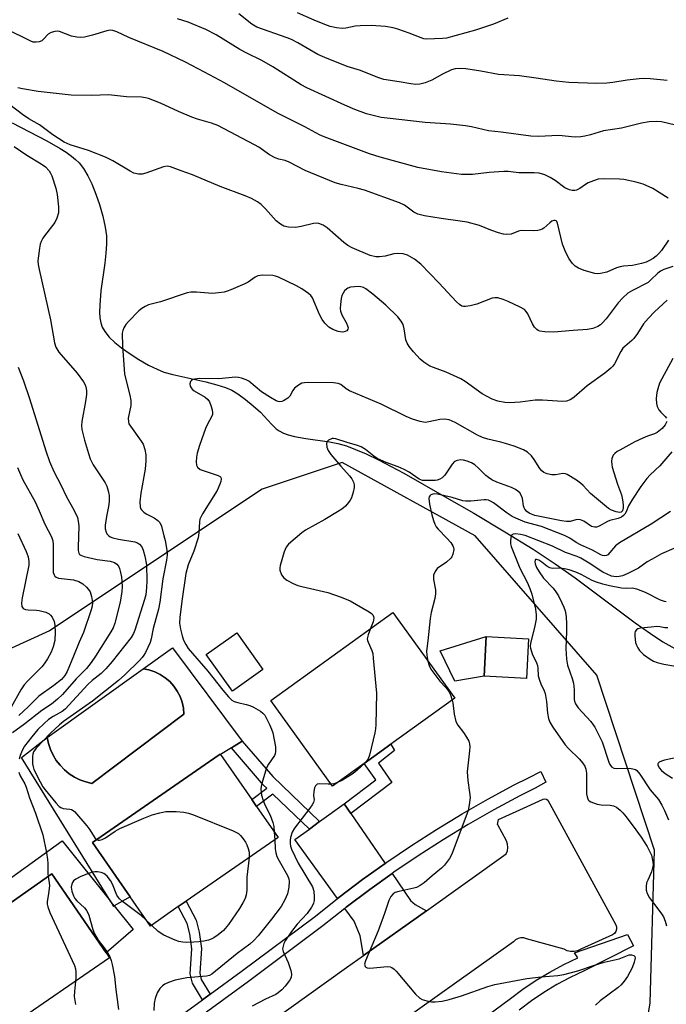
# Model space of a CAD drawing. Units: inches. Extents: x 1315759 to 1321759, y 489449 to 493449.
# Drawn here: x 1316382 to 1316572, y 492260 to 492550 of the extents above; entities that cross this region are included whole.
import ezdxf

# ---------------------------------------------------------------- set-up
doc = ezdxf.new("R2010")
doc.units = ezdxf.units.IN
doc.header["$MEASUREMENT"] = 0
for name, color, linetype in [('BLDG-Footprint', 5, 'Continuous'), ('CULTRL-Pad', 6, 'Continuous'), ('CULTRL-Swimming Pool in Ground', 4, 'Continuous'), ('HYDRO-Single Line Stream', 4, 'Continuous'), ('NTRL-Trees', 3, 'Continuous'), ('TRANS-Driveway', 251, 'Continuous'), ('TRANS-Non Street Sidewalk', 7, 'Continuous'), ('TRANS-Road', 130, 'Continuous'), ('TRANS-Street Sidewalk', 7, 'Continuous'), ('Undefined', 1, 'Continuous')]:
    doc.layers.add(name, color=color, linetype=linetype)

msp = doc.modelspace()

# ---------------------------------------------------------------- linework, layer by layer
at = {"layer": 'BLDG-Footprint'}
for points, elevation in [([(1316482.83, 492330.8), (1316473.52, 492324.1), (1316455.36, 492349.3), (1316491.27, 492375.19), (1316509.44, 492349.98), (1316490.67, 492336.46), (1316485.63, 492332.83)], 262.14), ([(1316531.13, 492367.42), (1316530.5, 492355.75), (1316518.09, 492356.43), (1316518.72, 492368.09)], 258.7), ([(1316428.22, 492288.69), (1316420.01, 492282.99), (1316414.04, 492291.6), (1316402.99, 492307.53), (1316437.35, 492331.37), (1316440.52, 492333.56), (1316440.63, 492333.4), (1316449.82, 492320.15), (1316451.24, 492318.1), (1316457.54, 492309.03), (1316430.51, 492290.28)], 266.13), ([(1316371.39, 492248.4), (1316370.72, 492247.94), (1316353.95, 492272.34), (1316371.37, 492284.54), (1316391.04, 492298.32), (1316407.03, 492275.08), (1316408.04, 492273.61), (1316384.12, 492257.16), (1316382.69, 492256.17), (1316380.54, 492254.7)], 268.78)]:
    msp.add_lwpolyline(points, close=True, dxfattribs=dict(at, elevation=elevation))
at = {"layer": 'CULTRL-Pad'}
for points in [[(1316453.08, 492358.41), (1316444.11, 492352.01), (1316436.39, 492362.83), (1316445.37, 492369.23)], [(1316518.09, 492356.43), (1316509.47, 492355.01), (1316505.19, 492363.93), (1316518.72, 492368.09)], [(1316389.68, 492338.41), (1316390.07, 492336.63), (1316390.65, 492334.9), (1316391.42, 492333.25), (1316392.37, 492331.69), (1316393.49, 492330.25), (1316394.76, 492328.95), (1316396.17, 492327.79), (1316397.7, 492326.8), (1316399.33, 492325.99), (1316401.05, 492325.37), (1316402.82, 492324.94), (1316429.87, 492345.31), (1316429.71, 492347.08), (1316429.33, 492348.82), (1316428.73, 492350.49), (1316427.91, 492352.07), (1316426.9, 492353.53), (1316425.71, 492354.85), (1316424.36, 492356.01), (1316422.88, 492356.99), (1316421.28, 492357.76), (1316419.59, 492358.32), (1316417.85, 492358.67), (1316426.47, 492364.84), (1316447, 492337.33), (1316446.98, 492337.33), (1316443.82, 492335.37), (1316440.63, 492333.4), (1316440.52, 492333.56), (1316437.35, 492331.37), (1316402.99, 492307.53), (1316414.04, 492291.6), (1316409.39, 492288.89), (1316408.26, 492290.31), (1316382.14, 492332.51)]]:
    msp.add_lwpolyline(points, close=True, dxfattribs=at)
at = {"layer": 'CULTRL-Swimming Pool in Ground'}
msp.add_lwpolyline([(1316389.68, 492338.41), (1316417.85, 492358.67), (1316419.59, 492358.32), (1316421.28, 492357.76), (1316422.88, 492356.99), (1316424.36, 492356.01), (1316425.71, 492354.85), (1316426.9, 492353.53), (1316427.91, 492352.07), (1316428.73, 492350.49), (1316429.33, 492348.82), (1316429.71, 492347.08), (1316429.87, 492345.31), (1316402.82, 492324.94), (1316401.05, 492325.37), (1316399.33, 492325.99), (1316397.7, 492326.8), (1316396.17, 492327.79), (1316394.76, 492328.95), (1316393.49, 492330.25), (1316392.37, 492331.69), (1316391.42, 492333.25), (1316390.65, 492334.9), (1316390.07, 492336.63)], close=True, dxfattribs=at)
at = {"layer": 'HYDRO-Single Line Stream'}
msp.add_lwpolyline([(1316379.4, 492519.22), (1316389.56, 492513.89), (1316393.48, 492511.67), (1316395.26, 492510.53), (1316396.86, 492509.38), (1316398.03, 492508.41), (1316399.04, 492507.43), (1316400.34, 492505.73), (1316401.6, 492503.63), (1316402.78, 492501.21), (1316403.99, 492498.25), (1316405.05, 492495.16), (1316406.01, 492491.73), (1316406.7, 492488.51), (1316407.07, 492485.94), (1316407.14, 492483.54), (1316406.97, 492480.84), (1316406.63, 492477.93), (1316405.49, 492469.77), (1316405.11, 492465.56), (1316405.08, 492463.48), (1316405.19, 492461.84), (1316405.45, 492460.37), (1316405.88, 492459.08), (1316406.62, 492457.79), (1316407.92, 492456.2), (1316409.6, 492454.58), (1316411.55, 492452.99), (1316414.04, 492451.21), (1316416.61, 492449.57), (1316419.46, 492447.95), (1316421.97, 492446.7), (1316424, 492445.91), (1316426.65, 492445.13), (1316436.31, 492442.98), (1316439.49, 492442.18), (1316442.04, 492441.37), (1316443.94, 492440.54), (1316445.68, 492439.48), (1316447.99, 492437.82), (1316450.26, 492435.99), (1316452.37, 492434.07), (1316455.57, 492430.57), (1316457.02, 492429.17), (1316457.87, 492428.58), (1316459.1, 492427.96), (1316460.49, 492427.45), (1316462.33, 492426.95), (1316465.66, 492426.34), (1316472.62, 492425.41), (1316475.1, 492424.93), (1316477.63, 492424.17), (1316480.32, 492423.17), (1316483.45, 492421.82), (1316487, 492420.13), (1316494.5, 492416.14), (1316507.14, 492408.9), (1316515.1, 492404.37), (1316524.21, 492398.94), (1316532.49, 492393.8), (1316538.98, 492389.53), (1316544.79, 492385.37), (1316562.45, 492372.17), (1316566.92, 492369.02), (1316570.62, 492366.61), (1316576.53, 492363.26)], dxfattribs=at)
at = {"layer": 'NTRL-Trees'}
msp.add_polyline3d([(1316555.98, 492193.49, 0), (1316566.84, 492260.37, 0), (1316568.15, 492305.3, 0), (1316551.21, 492356.75, 0), (1316515.4, 492397.78, 0), (1316476.32, 492419.27, 0), (1316452.88, 492411.46, 0), (1316390.36, 492369.78, 0), (1316360.25, 492356.1, 0), (1316252.54, 492431.22, 0), (1316189.39, 492504.24, 0)], dxfattribs=at)
at = {"layer": 'TRANS-Driveway'}
for points in [[(1316478.87, 492316.07), (1316488.98, 492301.38), (1316482.35, 492296.63), (1316475.35, 492291.34), (1316475.04, 492291.09), (1316462.5, 492308.39), (1316466.73, 492311.48), (1316469.75, 492313.69), (1316476.91, 492318.92)], [(1316501.1, 492287.5), (1316482.66, 492274.34), (1316481.69, 492280.15), (1316479.9, 492284.39), (1316477.15, 492288.19), (1316477.55, 492288.51), (1316484.48, 492293.74), (1316491.01, 492298.42), (1316496.47, 492290.49), (1316497.8, 492289.33)]]:
    msp.add_lwpolyline(points, close=True, dxfattribs=at)
at = {"layer": 'TRANS-Non Street Sidewalk'}
for points in [[(1316469.75, 492313.69), (1316466.73, 492311.48), (1316456.01, 492321.78), (1316451.24, 492318.1), (1316449.82, 492320.15), (1316454.2, 492323.53), (1316453.28, 492324.4), (1316443.82, 492335.37), (1316446.98, 492337.33), (1316455.96, 492326.93)], [(1316478.87, 492316.07), (1316476.91, 492318.92), (1316486.23, 492325.96), (1316482.83, 492330.8), (1316485.63, 492332.83), (1316490.67, 492336.46), (1316491.72, 492334.61), (1316487.02, 492330.86), (1316490.99, 492325.21)], [(1316394.08, 492308.05), (1316408.26, 492290.31), (1316409.2, 492288.77), (1316409.39, 492288.89), (1316414.92, 492281.97), (1316407.03, 492275.07), (1316391.04, 492298.32), (1316371.37, 492284.54), (1316367.55, 492290.09), (1316369.02, 492291.28), (1316366.37, 492295.52), (1316368.58, 492297.17), (1316372.15, 492292.29)], [(1316437.61, 492262.97), (1316435.37, 492261.33), (1316432.34, 492266.18), (1316431.74, 492268.92), (1316432.23, 492276.25), (1316431.64, 492280.66), (1316430.83, 492283.71), (1316428.22, 492288.69), (1316430.51, 492290.28), (1316433.43, 492284.72), (1316434.37, 492281.2), (1316435.01, 492276.34), (1316434.53, 492269.13), (1316434.95, 492267.25)]]:
    msp.add_lwpolyline(points, close=True, dxfattribs=at)
at = {"layer": 'TRANS-Road'}
msp.add_lwpolyline([(1316415.09, 492225.88), (1316477.68, 492270.79), (1316482.66, 492274.34), (1316501.1, 492287.5), (1316524.52, 492304.21), (1316524.9, 492305.12), (1316525.06, 492306.09), (1316524.99, 492307.08), (1316524.7, 492308.02), (1316522.1, 492312.71), (1316522, 492312.84), (1316522.33, 492314.35), (1316530.7, 492318.11), (1316535.45, 492320.25), (1316535.93, 492320.43), (1316536.43, 492320.32), (1316536.79, 492319.97), (1316556.75, 492283.36), (1316556.96, 492282.71), (1316556.96, 492282.02), (1316556.75, 492281.37), (1316556.35, 492280.82), (1316555.79, 492280.42), (1316546.49, 492276.2), (1316545.56, 492275.7), (1316544.54, 492275.45), (1316543.49, 492275.46), (1316542.47, 492275.72), (1316541.55, 492276.23), (1316530.57, 492279.27), (1316529.74, 492279.51), (1316528.89, 492279.54), (1316528.05, 492279.35), (1316527.3, 492278.95), (1316526.66, 492278.37), (1316487.66, 492250.53)], dxfattribs=at)
at = {"layer": 'TRANS-Street Sidewalk'}
for points in [[(1316389.03, 492227.44), (1316435.37, 492261.33), (1316437.61, 492262.97), (1316446.68, 492269.6), (1316468.49, 492285.88), (1316475.04, 492291.09), (1316475.35, 492291.34), (1316482.35, 492296.63), (1316488.98, 492301.38), (1316489.48, 492301.73), (1316496.73, 492306.66), (1316504.1, 492311.4), (1316511.6, 492315.95), (1316519.2, 492320.31), (1316526.91, 492324.49), (1316531.09, 492326.61), (1316534.73, 492328.46), (1316536.17, 492325.31), (1316533.03, 492323.57), (1316528.58, 492321.31), (1316520.94, 492317.18), (1316513.42, 492312.86), (1316506, 492308.36), (1316498.71, 492303.67), (1316491.53, 492298.79), (1316491.01, 492298.42), (1316484.48, 492293.74), (1316477.55, 492288.51), (1316477.15, 492288.19), (1316470.68, 492283.04), (1316448.81, 492266.72), (1316391.21, 492224.59)], [(1316484.98, 492231.48), (1316525.86, 492261.69), (1316529.5, 492264.42), (1316533.37, 492267.04), (1316537.37, 492269.46), (1316541.49, 492271.68), (1316545.57, 492273.62), (1316544.61, 492275.07), (1316560.16, 492280.49), (1316561.99, 492277.15), (1316547.44, 492269.8), (1316543.4, 492267.89), (1316539.48, 492265.78), (1316535.66, 492263.47), (1316531.97, 492260.97), (1316528.4, 492258.28)]]:
    msp.add_lwpolyline(points, dxfattribs=at)
at = {"layer": 'Undefined'}
for p, q in [((1316456.42, 492310.63, 264), (1316456.57, 492308.36, 264)), ((1316420.31, 492283.2, 266), (1316418.82, 492284.7, 266))]:
    msp.add_line(p, q, dxfattribs=at)
for points, elevation in [([(1316576.41, 492518.06), (1316570.21, 492519.51), (1316568.65, 492519.62), (1316566.61, 492519.48), (1316564.31, 492519.1), (1316558.45, 492517.61), (1316553.12, 492516.84), (1316549.29, 492515.65), (1316547.64, 492515.22), (1316546.53, 492515.06), (1316544.87, 492514.99), (1316543.74, 492515.03), (1316540.97, 492515.4), (1316539.86, 492515.47), (1316534.15, 492515.2), (1316531.84, 492515.31), (1316523.07, 492516.49), (1316519.4, 492516.79), (1316514.35, 492518.03), (1316512.6, 492518.33), (1316508.15, 492518.8), (1316500.77, 492519.25), (1316489.6, 492520.53), (1316487.85, 492520.79), (1316483.56, 492521.83), (1316480.05, 492523.13), (1316477.17, 492524.36), (1316466, 492529.46), (1316464.29, 492530.41), (1316456.02, 492535.66), (1316452.74, 492537.48), (1316448.38, 492539.64), (1316446.33, 492540.76), (1316439.37, 492545.1), (1316436.31, 492546.65), (1316431.16, 492548.75), (1316427.99, 492549.79)], 274), ([(1316572.15, 492497.06), (1316567.63, 492499.83), (1316564.83, 492501.11), (1316562.78, 492501.75), (1316559.1, 492502.53), (1316557.81, 492502.63), (1316553.2, 492502.73), (1316551.55, 492502.6), (1316550.19, 492502.17), (1316548.61, 492501.5), (1316547.86, 492501.07), (1316546.22, 492499.92), (1316545.25, 492499.41), (1316544.74, 492499.26), (1316543.95, 492499.25), (1316543.14, 492499.45), (1316541.84, 492500.11), (1316539, 492502.23), (1316537.52, 492503.16), (1316535.89, 492503.9), (1316534.24, 492504.34), (1316532.79, 492504.48), (1316528.3, 492504.53), (1316525.14, 492504.85), (1316523.85, 492504.9), (1316519.6, 492504.59), (1316514.67, 492504), (1316512.93, 492503.95), (1316511.47, 492504.01), (1316505.54, 492504.77), (1316498.57, 492506.03), (1316487.49, 492509.05), (1316484.38, 492510.11), (1316471.07, 492515.09), (1316469.74, 492515.65), (1316465.38, 492517.97), (1316457.37, 492522.01), (1316441.75, 492530.95), (1316435.89, 492534.12), (1316430.32, 492537.01), (1316423.81, 492540.13), (1316413.71, 492544.27), (1316410.17, 492545.99), (1316409.01, 492546.39), (1316408.24, 492546.42), (1316407.17, 492546.26), (1316402.99, 492544.96), (1316400.69, 492544.42), (1316399.53, 492544.27), (1316398.43, 492544.35), (1316396.79, 492544.69), (1316393.26, 492546.03), (1316392.72, 492546.13), (1316391.93, 492546.07), (1316390.89, 492545.79), (1316389.96, 492545.3), (1316388.63, 492543.75), (1316388.07, 492543.27), (1316387.3, 492542.99), (1316386.45, 492542.89), (1316385.6, 492542.94), (1316384.86, 492543.16), (1316382.36, 492544.45), (1316377.61, 492546.73)], 272), ([(1316572.3, 492484.71), (1316570.2, 492481.69), (1316569.45, 492480.77), (1316568.64, 492479.97), (1316567.74, 492479.3), (1316566.5, 492478.57), (1316565.7, 492478.24), (1316564.28, 492477.81), (1316561.7, 492477.2), (1316559.07, 492477.03), (1316558.04, 492476.85), (1316557.02, 492476.54), (1316554.13, 492475.25), (1316552.24, 492474.88), (1316551.43, 492474.83), (1316550.59, 492474.92), (1316547.49, 492475.8), (1316545.85, 492476.42), (1316544.86, 492477.06), (1316544.01, 492477.85), (1316543.03, 492479.23), (1316542.13, 492481.07), (1316541.13, 492483.53), (1316539.66, 492489.71), (1316539.44, 492490.16), (1316539.28, 492490.33), (1316538.97, 492490.49), (1316538.6, 492490.51), (1316537.97, 492490.26), (1316537.35, 492489.81), (1316535.62, 492488.26), (1316535.16, 492487.94), (1316534.67, 492487.71), (1316533.86, 492487.54), (1316532.44, 492487.43), (1316528.99, 492487.48), (1316528.2, 492487.3), (1316526.01, 492486.48), (1316524.72, 492486.34), (1316523.77, 492486.45), (1316522.34, 492486.85), (1316520.08, 492487.61), (1316516.68, 492489.02), (1316513.11, 492489.94), (1316511.69, 492490.22), (1316505.48, 492491.06), (1316500.56, 492491.88), (1316498.62, 492492.33), (1316497.38, 492492.87), (1316494.65, 492494.98), (1316493.23, 492495.71), (1316482.97, 492499.34), (1316481.1, 492499.86), (1316476.11, 492501.02), (1316474.32, 492501.58), (1316465.51, 492505.2), (1316460.83, 492507.63), (1316459.59, 492508.08), (1316457.71, 492508.53), (1316456.69, 492508.88), (1316455.01, 492509.75), (1316451.85, 492511.99), (1316450.62, 492512.76), (1316439.81, 492518.42), (1316438, 492519.12), (1316433.87, 492520.27), (1316432.24, 492520.83), (1316428.23, 492522.48), (1316422.95, 492524.93), (1316419.41, 492526.36), (1316418.55, 492526.56), (1316417.37, 492526.71), (1316413.04, 492526.79), (1316409.46, 492527.25), (1316407.74, 492527.38), (1316402.83, 492527.24), (1316396.72, 492527.31), (1316387.04, 492528.44), (1316382.48, 492529.16), (1316381.11, 492529.53)], 270), ([(1316573.52, 492476.95), (1316570.89, 492476.02), (1316569.89, 492475.55), (1316569.09, 492474.96), (1316567.1, 492472.98), (1316566.23, 492472.28), (1316561.7, 492469.93), (1316560.31, 492469.05), (1316558.84, 492467.72), (1316557.49, 492466.29), (1316553.93, 492461.56), (1316552.81, 492460.24), (1316552.28, 492459.8), (1316551.53, 492459.34), (1316550, 492458.7), (1316548.41, 492458.4), (1316544.26, 492458.14), (1316538.55, 492457.62), (1316535.87, 492457.68), (1316534.43, 492457.9), (1316533.95, 492458.11), (1316533.55, 492458.39), (1316532.87, 492459.11), (1316532.3, 492460.11), (1316530.95, 492463.04), (1316530.47, 492463.72), (1316529.91, 492464.25), (1316528.67, 492465), (1316525.15, 492466.68), (1316523.64, 492467.28), (1316522.13, 492467.69), (1316521.18, 492467.76), (1316520.41, 492467.62), (1316515.98, 492465.88), (1316514.02, 492465.34), (1316512.61, 492465.13), (1316512.06, 492465.17), (1316511.54, 492465.32), (1316510.8, 492465.73), (1316509.93, 492466.5), (1316504.76, 492472.14), (1316499.45, 492477.59), (1316497.59, 492479.05), (1316495.59, 492480.29), (1316494.27, 492480.66), (1316492.63, 492480.78), (1316491.52, 492480.64), (1316489.01, 492479.97), (1316487.35, 492479.75), (1316486.25, 492479.77), (1316484.61, 492480.21), (1316479.28, 492482.43), (1316478.01, 492483.11), (1316476.84, 492483.99), (1316471.97, 492488.28), (1316470.79, 492489.06), (1316469.51, 492489.57), (1316468.77, 492489.68), (1316467.95, 492489.61), (1316464.3, 492488.69), (1316462.67, 492488.42), (1316460.64, 492488.53), (1316459.24, 492488.83), (1316458.29, 492489.34), (1316456.98, 492490.34), (1316453.81, 492493.93), (1316452.6, 492495.14), (1316451.44, 492495.95), (1316449.71, 492496.95), (1316447.91, 492497.74), (1316440.5, 492500.49), (1316432.38, 492503.93), (1316429.01, 492505.06), (1316425.95, 492506.22), (1316424.92, 492506.43), (1316423.9, 492506.29), (1316418.67, 492504.41), (1316417.58, 492504.14), (1316416.48, 492504.14), (1316415.12, 492504.42), (1316414.1, 492504.94), (1316408.95, 492508.06), (1316406.84, 492509.12), (1316401.85, 492511.03), (1316396.42, 492512.7), (1316394.66, 492513.51), (1316391.36, 492515.69), (1316387.4, 492518.63), (1316384.26, 492520.36), (1316382.39, 492521.6), (1316378.76, 492524.53)], 268), ([(1316380.02, 492512.2), (1316383.71, 492509.7), (1316387.9, 492507.18), (1316389.19, 492506.25), (1316390.25, 492505.04), (1316390.69, 492504.35), (1316391.05, 492503.58), (1316392.22, 492499.94), (1316392.67, 492498.13), (1316393.03, 492494.45), (1316392.97, 492492.75), (1316392.5, 492491.13), (1316391.9, 492489.86), (1316388.86, 492485.96), (1316388.4, 492485.25), (1316387.93, 492484.3), (1316387.66, 492483.52), (1316387.43, 492482.37), (1316387.09, 492480.04), (1316386.98, 492478.61), (1316387.07, 492477.53), (1316387.34, 492476.07), (1316390.66, 492461.27), (1316391.81, 492454.5), (1316392.27, 492453.18), (1316393.09, 492451.76), (1316398.54, 492445.58), (1316400.35, 492443.03), (1316400.78, 492442.3), (1316401.08, 492441.53), (1316401.28, 492440.45), (1316401.24, 492439.29), (1316400.94, 492437.25), (1316399.87, 492431.35), (1316399.78, 492430.18), (1316399.85, 492429.04), (1316400.62, 492425.9), (1316401.78, 492421.91), (1316402.34, 492420.34), (1316403.24, 492418.65), (1316406.75, 492413.33), (1316407.21, 492412.3), (1316407.6, 492410.95), (1316407.86, 492409.57), (1316407.87, 492407.79), (1316407.72, 492406.32), (1316407.12, 492403.45), (1316406.76, 492400.91), (1316406.75, 492399.8), (1316407.01, 492398.78), (1316407.26, 492398.32), (1316407.79, 492397.74), (1316408.22, 492397.44), (1316408.96, 492397.12), (1316410.61, 492396.71), (1316415.41, 492395.95), (1316416.18, 492395.7), (1316416.85, 492395.29), (1316417.49, 492394.51), (1316417.93, 492393.52), (1316418.39, 492391.78), (1316418.83, 492389.22), (1316419.01, 492384.54), (1316418.91, 492382.55), (1316418.63, 492380.37), (1316418.28, 492379.02), (1316415.44, 492370.01), (1316415.01, 492368.98), (1316414.38, 492367.84), (1316408.78, 492360.77), (1316406.92, 492358.65), (1316405.54, 492357.28), (1316402.92, 492355.2), (1316401.62, 492354.05), (1316394.93, 492346.74), (1316394.05, 492346.03), (1316391.49, 492344.64), (1316390.08, 492343.68), (1316388.77, 492342.58), (1316386.93, 492340.79), (1316385.17, 492338.67), (1316383.03, 492335.88), (1316382.32, 492334.64), (1316381.73, 492333.12), (1316381.45, 492332.03)], 268), ([(1316571.83, 492467.07), (1316568.18, 492463.6), (1316566.39, 492461.76), (1316564.93, 492460.05), (1316563.11, 492457.19), (1316562.08, 492455.8), (1316561.46, 492455.17), (1316559.42, 492453.46), (1316558.87, 492452.88), (1316558.27, 492451.92), (1316556.38, 492448.36), (1316555.88, 492447.67), (1316555.29, 492447.05), (1316553.56, 492445.55), (1316548.32, 492441.81), (1316544.56, 492438.49), (1316543.85, 492437.99), (1316543.36, 492437.73), (1316542.3, 492437.38), (1316541.15, 492437.28), (1316535.2, 492437.63), (1316533.12, 492437.64), (1316528.67, 492437.06), (1316525.55, 492436.88), (1316524.12, 492436.95), (1316522.09, 492437.34), (1316520.47, 492437.91), (1316517.48, 492439.52), (1316512.47, 492443.13), (1316511.21, 492443.89), (1316506.89, 492445.84), (1316503.16, 492447.2), (1316502.13, 492447.67), (1316500.39, 492448.78), (1316499.24, 492449.7), (1316497.29, 492451.83), (1316496.02, 492453.4), (1316495.47, 492454.41), (1316495.09, 492455.42), (1316494.59, 492458.57), (1316494.24, 492459.9), (1316493.73, 492460.86), (1316492.72, 492462.17), (1316489.22, 492465.6), (1316485.39, 492468.79), (1316483.32, 492470.33), (1316482.6, 492470.72), (1316481.85, 492470.96), (1316481.05, 492471.05), (1316479.94, 492471), (1316478.83, 492470.82), (1316478.02, 492470.55), (1316477.62, 492470.31), (1316477.07, 492469.76), (1316476.62, 492469.11), (1316476.27, 492468.39), (1316476.06, 492467.54), (1316475.85, 492465.78), (1316475.79, 492464.61), (1316475.87, 492463.76), (1316476.28, 492462.74), (1316477.67, 492460.24), (1316477.98, 492459.45), (1316478.08, 492458.94), (1316478.03, 492458.5), (1316477.7, 492458.02), (1316477.29, 492457.81), (1316476.55, 492457.67), (1316475.74, 492457.68), (1316475.21, 492457.8), (1316473.65, 492458.41), (1316472.48, 492459.13), (1316471.29, 492460.23), (1316470.48, 492461.34), (1316469.67, 492462.79), (1316467.64, 492467.76), (1316467.14, 492468.45), (1316466.5, 492469.03), (1316464.56, 492470.36), (1316462.99, 492471.21), (1316457.63, 492473.78), (1316456.82, 492474.09), (1316455.96, 492474.26), (1316453, 492474.35), (1316451.57, 492474.16), (1316450.82, 492473.81), (1316448.72, 492472.37), (1316447.72, 492471.82), (1316443.68, 492470.07), (1316442.59, 492469.66), (1316441.74, 492469.44), (1316440.01, 492469.17), (1316438.27, 492469.02), (1316433.6, 492469.42), (1316431.94, 492469.4), (1316430.85, 492469.24), (1316423, 492466.59), (1316419.47, 492465.66), (1316418.44, 492465.21), (1316417.49, 492464.63), (1316416.62, 492463.87), (1316413.55, 492460.72), (1316412.79, 492459.85), (1316412.2, 492458.89), (1316411.9, 492458.12), (1316411.75, 492457.29), (1316411.82, 492453.5), (1316412.44, 492445.4), (1316412.8, 492443.72), (1316414, 492439.08), (1316414.27, 492437.51), (1316414.22, 492436.07), (1316413.53, 492432.33), (1316413.55, 492431.22), (1316413.72, 492430.72), (1316414.13, 492429.99), (1316417.27, 492425.59), (1316417.85, 492424.67), (1316418.37, 492423.14), (1316418.68, 492421.52), (1316418.67, 492419.75), (1316418.43, 492417.37), (1316417.16, 492410.24), (1316416.96, 492407.69), (1316417.01, 492406.31), (1316417.15, 492405.82), (1316417.38, 492405.39), (1316418.06, 492404.65), (1316418.77, 492404.21), (1316421.09, 492403.06), (1316422.21, 492402.23), (1316422.75, 492401.64), (1316423.23, 492400.62), (1316424.01, 492397.78), (1316424.34, 492396.35), (1316424.81, 492393.55), (1316424.91, 492392.11), (1316424.79, 492390.61), (1316423.67, 492385.04), (1316422.78, 492378.18), (1316422.41, 492376.14), (1316420.86, 492370.48), (1316420.22, 492367.48), (1316419.91, 492366.4), (1316418.57, 492363.43), (1316418.13, 492362.67), (1316417.59, 492361.97), (1316416.8, 492361.09), (1316412.5, 492356.81), (1316410.67, 492355.21), (1316402.96, 492349.13), (1316394.53, 492343.15), (1316393.34, 492342.2), (1316390.68, 492339.67), (1316386.41, 492335.26), (1316385.67, 492334.21), (1316385.44, 492333.52), (1316385.36, 492332.96), (1316385.41, 492330.66), (1316385.56, 492329.79), (1316385.81, 492328.98), (1316387.58, 492325.44), (1316388.43, 492323.95), (1316389.09, 492323), (1316392.19, 492319.17), (1316393.2, 492318.18), (1316393.68, 492317.86), (1316394.37, 492317.56), (1316396.37, 492317.38), (1316396.84, 492317.26), (1316397.3, 492317), (1316397.71, 492316.64), (1316401.3, 492312.43), (1316402.18, 492311.26), (1316403.45, 492309.17), (1316403.79, 492308.76), (1316404.26, 492308.4)], 266), ([(1316573.54, 492449.85), (1316570.29, 492443.94), (1316569.65, 492442.61), (1316569.1, 492440.97), (1316568.84, 492439.84), (1316568.67, 492438.08), (1316568.72, 492436.64), (1316568.95, 492435.81), (1316569.46, 492434.77), (1316570.01, 492434.09), (1316571.26, 492432.87), (1316571.65, 492432.3)], 264), ([(1316381.12, 492447.3), (1316382.69, 492443.32), (1316384.47, 492438.14), (1316389.29, 492422.74), (1316390.39, 492419.59), (1316391.67, 492416.67), (1316393.77, 492412.57), (1316395.26, 492409.4), (1316397.61, 492405.16), (1316398.58, 492403.08), (1316398.83, 492402.02), (1316398.94, 492400.68), (1316398.75, 492394.28), (1316398.79, 492393.42), (1316398.98, 492392.64), (1316399.21, 492392.29), (1316399.57, 492392), (1316400.6, 492391.62), (1316404.35, 492390.82), (1316408.2, 492390.29), (1316409.45, 492389.89), (1316410.12, 492389.44), (1316410.61, 492388.84), (1316410.96, 492388.1), (1316411.27, 492387), (1316411.54, 492385.58), (1316411.64, 492384.44), (1316411.68, 492382.73), (1316411.6, 492381.35), (1316411.09, 492378.24), (1316409.58, 492372.02), (1316409.07, 492370.72), (1316408.41, 492369.52), (1316403.92, 492362.37), (1316402.63, 492360.48), (1316401.25, 492358.74), (1316398.21, 492355.64), (1316394.21, 492351.12), (1316392.72, 492349.73), (1316390.93, 492348.22), (1316388.11, 492346.41), (1316383.15, 492342.46), (1316379.46, 492339.77)], 270), ([(1316571.75, 492431.31), (1316571.3, 492430.35), (1316570.41, 492429.29), (1316568.9, 492428.13), (1316568.17, 492427.76), (1316566.06, 492427.06), (1316564.72, 492426.49), (1316562.37, 492425.33), (1316557.91, 492422.96), (1316557.14, 492422.51), (1316556.47, 492421.99), (1316555.98, 492421.41), (1316555.75, 492420.97), (1316555.61, 492420.45), (1316555.54, 492419.61), (1316555.59, 492418.76), (1316555.74, 492417.94), (1316557.26, 492412.88), (1316558.45, 492409.8), (1316558.76, 492408.33), (1316558.95, 492406.83), (1316558.97, 492405.95), (1316558.76, 492405.09), (1316558.39, 492404.72), (1316557.84, 492404.63), (1316556.85, 492404.81), (1316555.54, 492405.27), (1316554.67, 492405.78), (1316549.36, 492410.14), (1316547.2, 492412.5), (1316546.38, 492413.25), (1316545.24, 492414.07), (1316542.5, 492415.76), (1316541.98, 492415.97), (1316541.25, 492416.08), (1316539.08, 492415.69), (1316537.98, 492415.69), (1316536.62, 492415.94), (1316535.63, 492416.34), (1316535.01, 492416.89), (1316534.47, 492417.56), (1316532.8, 492420.22), (1316531.96, 492421.29), (1316530.83, 492422.36), (1316529.65, 492423.01), (1316526.88, 492424.11), (1316524.4, 492424.92), (1316522.98, 492425.3), (1316519.16, 492426.12), (1316517.6, 492426.61), (1316516.13, 492427.36), (1316509.6, 492431.08), (1316507.84, 492431.82), (1316506.47, 492432.02), (1316505.07, 492431.98), (1316501.86, 492431.25), (1316500.71, 492431.1), (1316499.29, 492431.35), (1316497.03, 492432.05), (1316495.15, 492432.85), (1316487.82, 492436.45), (1316478.51, 492440.38), (1316477.52, 492440.93), (1316475.95, 492442.19), (1316475.19, 492442.55), (1316473.82, 492442.71), (1316466.49, 492442.78), (1316465.34, 492442.75), (1316464.52, 492442.61), (1316463.49, 492442.09), (1316462.37, 492441.16), (1316461.91, 492440.52), (1316460.95, 492438.78), (1316460.36, 492438.17), (1316459.14, 492437.4), (1316458.61, 492437.21), (1316458.07, 492437.14), (1316457.53, 492437.21), (1316457.01, 492437.4), (1316455.27, 492438.38), (1316452.64, 492440.11), (1316448.9, 492443.23), (1316448.15, 492443.65), (1316446.75, 492444.1), (1316445.87, 492444.29), (1316445, 492444.37), (1316440.12, 492443.94), (1316434.56, 492444), (1316432.95, 492443.81), (1316432.47, 492443.66), (1316432.08, 492443.43), (1316431.83, 492443.08), (1316431.65, 492442.44), (1316431.72, 492441.73), (1316431.96, 492441.25), (1316432.3, 492440.84), (1316432.89, 492440.36), (1316436.1, 492438.49), (1316436.93, 492437.8), (1316437.35, 492437.12), (1316437.76, 492436.08), (1316438.16, 492434.74), (1316438.27, 492433.95), (1316438.22, 492433.43), (1316438.05, 492432.92), (1316436.71, 492430.41), (1316436.23, 492429.34), (1316434.42, 492424.33), (1316433.78, 492422.04), (1316433.55, 492420.9), (1316433.44, 492419.51), (1316433.54, 492418.48), (1316433.9, 492417.88), (1316434.67, 492417.28), (1316435.52, 492416.9), (1316439.96, 492415.45), (1316440.58, 492415.05), (1316440.71, 492414.88), (1316440.79, 492414.46), (1316440.67, 492413.7), (1316440.42, 492412.89), (1316439.66, 492411.03), (1316435.33, 492404.2), (1316434.89, 492403.43), (1316434.55, 492402.63), (1316434.41, 492401.81), (1316434.26, 492398.6), (1316434.01, 492397.17), (1316432.78, 492393.2), (1316431.09, 492389.18), (1316430.47, 492386.62), (1316429.29, 492378.57), (1316428.68, 492373.72), (1316428.61, 492372.09), (1316428.84, 492370.27), (1316429.31, 492368.35), (1316429.75, 492367.01), (1316430.4, 492365.75), (1316431.16, 492364.56), (1316436.9, 492357.94), (1316441.26, 492352.35), (1316442.93, 492350.41), (1316443.93, 492349.44), (1316444.6, 492349.03), (1316445.66, 492348.68), (1316448.17, 492348.14), (1316449.26, 492347.83), (1316450.33, 492347.34), (1316452.39, 492346.14), (1316453.08, 492345.62), (1316453.63, 492344.99), (1316455.06, 492342.23), (1316455.62, 492340.92), (1316455.95, 492339.8), (1316456.76, 492335.69), (1316456.81, 492334.29), (1316456.65, 492333.61), (1316456.45, 492333.14), (1316454.7, 492330.55), (1316454.18, 492329.52), (1316452.75, 492324.94), (1316452.55, 492324.07), (1316452.47, 492323.21), (1316452.71, 492321.51), (1316453.17, 492319.91), (1316453.78, 492318.42), (1316455.16, 492315.63), (1316455.97, 492313.41), (1316456.25, 492312.28), (1316456.42, 492310.63)], 264), ([(1316573.2, 492422.46), (1316569.69, 492418.28), (1316566.87, 492415.68), (1316565.9, 492414.58), (1316564.16, 492412.27), (1316561.69, 492408.51), (1316560.54, 492406.56), (1316559.77, 492404.83), (1316559.38, 492404.13), (1316559.02, 492403.7), (1316558.4, 492403.23), (1316557.45, 492402.83), (1316555.04, 492402.25), (1316554.32, 492401.93), (1316551.91, 492400.59), (1316551.12, 492400.33), (1316550.63, 492400.29), (1316550.14, 492400.34), (1316549.65, 492400.51), (1316547.33, 492402.04), (1316546.35, 492402.45), (1316545.84, 492402.52), (1316545.07, 492402.48), (1316543.32, 492401.97), (1316542.27, 492401.93), (1316540.83, 492402.16), (1316532.99, 492403.75), (1316531.99, 492404.09), (1316531.29, 492404.43), (1316530.64, 492404.92), (1316530.08, 492405.54), (1316529.81, 492406.01), (1316529.64, 492406.53), (1316529.32, 492408.73), (1316529.1, 492409.49), (1316528.57, 492410.37), (1316528.02, 492410.91), (1316527.34, 492411.34), (1316526.1, 492411.94), (1316521.82, 492413.52), (1316520.3, 492414.24), (1316519.39, 492414.84), (1316518.59, 492415.49), (1316516.39, 492417.68), (1316515.33, 492418.59), (1316514.39, 492419.18), (1316513.1, 492419.74), (1316512.02, 492420.03), (1316511.2, 492420.06), (1316510.13, 492419.9), (1316509.41, 492419.6), (1316508.68, 492418.84), (1316506.55, 492415.56), (1316505.74, 492414.78), (1316505.04, 492414.36), (1316504.28, 492414.1), (1316503.69, 492414.02), (1316500.67, 492413.96), (1316499.93, 492414.02), (1316498.96, 492414.41), (1316496.04, 492416.45), (1316494.59, 492417.26), (1316492.83, 492418), (1316489.28, 492419.26), (1316486.66, 492420.49), (1316485.68, 492421.12), (1316483.19, 492423.15), (1316481.97, 492423.89), (1316480.86, 492424.31), (1316477.82, 492425.19), (1316474.49, 492426.3), (1316473.83, 492426.37), (1316473.39, 492426.32), (1316472.38, 492425.87), (1316471.85, 492425.33), (1316471.72, 492424.87), (1316471.82, 492423.8), (1316472.24, 492422.81), (1316473.08, 492421.68), (1316475.97, 492418.25), (1316478.56, 492415.39), (1316479.19, 492414.47), (1316479.68, 492413.5), (1316479.88, 492412.75), (1316479.86, 492411.95), (1316479.56, 492410.58), (1316479.08, 492408.95), (1316478.74, 492408.19), (1316478.26, 492407.52), (1316477.3, 492406.5), (1316476.25, 492405.57), (1316475.03, 492404.77), (1316471.24, 492402.56), (1316465.59, 492399.4), (1316464.48, 492398.57), (1316460.55, 492395.28), (1316459.88, 492394.43), (1316459.34, 492393.06), (1316458.14, 492389.03), (1316458, 492388.18), (1316458.04, 492387.62), (1316458.54, 492386.27), (1316459.19, 492385.34), (1316460.13, 492384.67), (1316462.01, 492383.74), (1316463.38, 492383.15), (1316464.49, 492382.81), (1316472.18, 492381.11), (1316476.1, 492379.7), (1316478.72, 492378.59), (1316484.32, 492375.4), (1316484.99, 492374.91), (1316485.34, 492374.52), (1316485.56, 492374.04), (1316485.65, 492373.51), (1316485.61, 492372.96), (1316485.48, 492372.41), (1316484.71, 492370.46)], 262), ([(1316380.93, 492417.84), (1316381.81, 492415.75), (1316382.58, 492414.19), (1316386.12, 492407.75), (1316387.35, 492405.11), (1316389.02, 492401.2), (1316390.93, 492397.45), (1316391.32, 492396.22), (1316391.47, 492395.14), (1316391.4, 492388.04), (1316391.49, 492387), (1316391.7, 492386.28), (1316391.95, 492385.89), (1316392.3, 492385.58), (1316392.97, 492385.28), (1316397.43, 492384.76), (1316399, 492384.27), (1316400.2, 492383.66), (1316401.25, 492382.66), (1316401.81, 492381.98), (1316402.27, 492381.24), (1316402.73, 492379.86), (1316402.99, 492378.12), (1316402.89, 492377.03), (1316402.64, 492375.93), (1316400.32, 492369.26), (1316399.07, 492366.45), (1316397.45, 492362.37), (1316395.52, 492357.85), (1316394.85, 492356.65), (1316393.89, 492355.52), (1316391.63, 492353.69), (1316387.19, 492350.6), (1316384.12, 492347.48), (1316381.32, 492344.89)], 272), ([(1316572.81, 492404.91), (1316567.13, 492401.21), (1316557.82, 492395.68), (1316556.67, 492394.78), (1316554.39, 492392.17), (1316554.02, 492391.94), (1316553.36, 492391.84), (1316552.89, 492391.92), (1316552.4, 492392.11), (1316549.95, 492393.52), (1316546.35, 492395.07), (1316545.14, 492395.78), (1316543.29, 492397.04), (1316541.71, 492397.83), (1316534.89, 492400.44), (1316530.14, 492401.76), (1316527.39, 492402.89), (1316526.36, 492403.45), (1316524.88, 492404.43), (1316520.8, 492407.43), (1316519.93, 492407.96), (1316519.32, 492408.23), (1316518.64, 492408.37), (1316518.07, 492408.37), (1316514.19, 492407.93), (1316512.74, 492407.91), (1316511.82, 492408.05), (1316508.65, 492409.05), (1316504.33, 492409.99), (1316503.54, 492410.07), (1316503.05, 492410.03), (1316502.42, 492409.8), (1316502.09, 492409.54), (1316501.89, 492409.17), (1316501.84, 492408.69), (1316502.04, 492407.04), (1316502.67, 492403.92), (1316503.16, 492402.24), (1316503.57, 492401.16), (1316504.03, 492400.36), (1316504.54, 492399.7), (1316507.09, 492397.07), (1316508.27, 492395.73), (1316508.87, 492394.77), (1316509.06, 492394.27), (1316509.14, 492393.74), (1316508.92, 492392.37), (1316508.62, 492391.6), (1316508.32, 492391.14), (1316507.07, 492390.02), (1316504.32, 492388.1), (1316503.65, 492387.21), (1316503.25, 492386.14), (1316503.18, 492385.61), (1316503.22, 492384.85), (1316503.77, 492381.82), (1316503.81, 492380.71), (1316503.56, 492379.27), (1316502.5, 492375.15), (1316502.22, 492373.46), (1316501.57, 492366.82), (1316501.19, 492363.77), (1316501.23, 492362.65), (1316501.55, 492360.92)], 260), ([(1316381.04, 492398.38), (1316383.52, 492393.17), (1316384.14, 492391.55), (1316384.31, 492390.21), (1316384.25, 492389.09), (1316382.3, 492379.52), (1316382.11, 492377.89), (1316382.2, 492376.92), (1316382.61, 492376.39), (1316383.28, 492376.08), (1316384.14, 492375.96), (1316386.52, 492375.89), (1316387.37, 492375.76), (1316389.28, 492375.24), (1316390.25, 492374.75), (1316390.63, 492374.4), (1316391.11, 492373.77), (1316391.71, 492372.58), (1316391.94, 492371.47), (1316392.08, 492369.44), (1316391.9, 492366.97), (1316391.45, 492365.1), (1316390.87, 492363.55), (1316389.75, 492361.55), (1316388.82, 492360.1), (1316388.1, 492359.2), (1316383.96, 492355.1), (1316382.88, 492353.9), (1316381.95, 492352.44), (1316379.07, 492347.37)], 274), ([(1316573.82, 492394), (1316570.18, 492392.44), (1316567.42, 492390.92), (1316565.95, 492390.04), (1316563.45, 492388.27), (1316562.26, 492387.59), (1316560.12, 492386.55), (1316558.75, 492385.98), (1316557.74, 492385.74), (1316556.92, 492385.7), (1316555.5, 492385.91), (1316554.22, 492386.42), (1316552.98, 492387.08), (1316548.92, 492389.73), (1316546.51, 492391.17), (1316545.42, 492391.65), (1316542.01, 492392.8), (1316538.13, 492394.7), (1316530.17, 492397.79), (1316528.73, 492398.1), (1316527.31, 492398.29), (1316526.59, 492398.22), (1316526.25, 492397.98), (1316525.97, 492397.29), (1316525.81, 492396.16), (1316525.86, 492395.35), (1316526.04, 492394.64), (1316528.56, 492388.23), (1316530.71, 492384.06), (1316531.52, 492382.23), (1316532.05, 492380.54), (1316533.16, 492376.19), (1316533.38, 492374.55), (1316533.36, 492373.18), (1316532.98, 492371.22), (1316531.75, 492366.11), (1316531.64, 492365.26), (1316531.67, 492364.69), (1316532.19, 492363), (1316533.44, 492360.4), (1316533.73, 492359.62), (1316533.86, 492358.78), (1316533.99, 492356.59), (1316534.32, 492355.27), (1316534.7, 492354.24), (1316535.75, 492352.17), (1316536.02, 492351.35), (1316536.41, 492349.06), (1316536.7, 492345.63), (1316537.03, 492343.99), (1316537.36, 492342.94), (1316538.23, 492341.45), (1316541.93, 492336.24), (1316542.9, 492335.17), (1316546.07, 492332.08), (1316547.03, 492330.95), (1316547.64, 492329.96), (1316547.95, 492329.15), (1316548.16, 492327.93), (1316548.19, 492321.88), (1316548.31, 492320.95), (1316548.65, 492320.13), (1316548.98, 492319.78), (1316549.43, 492319.5), (1316551.32, 492318.82), (1316552.47, 492318.64), (1316555.1, 492318.54), (1316556.09, 492318.36), (1316557, 492317.93), (1316558.09, 492317.09), (1316558.88, 492316.26), (1316559.81, 492315.1), (1316562.7, 492311.31), (1316564.23, 492309.13), (1316565.95, 492306.39), (1316566.77, 492304.85), (1316567.22, 492303.79), (1316567.68, 492301.86), (1316567.74, 492301.03), (1316567.69, 492300.5), (1316567.28, 492298.95), (1316566.14, 492296.52), (1316565.83, 492295.69), (1316565.67, 492294.63), (1316565.67, 492293.57), (1316565.96, 492292.55), (1316566.66, 492291.32), (1316567.8, 492289.67), (1316570.03, 492286.83), (1316570.77, 492285.68), (1316571.32, 492284.45), (1316571.69, 492283.06)], 258), ([(1316571.61, 492378.37), (1316571.12, 492378.42), (1316569.91, 492378.84), (1316565.54, 492381.04), (1316562.98, 492382.06), (1316561.56, 492382.3), (1316559.96, 492382.26), (1316558.48, 492382.39), (1316554.93, 492383), (1316552.92, 492383.49), (1316551.09, 492384.09), (1316549.83, 492384.6), (1316546.61, 492386.39), (1316545.05, 492387.07), (1316543.11, 492387.7), (1316541.7, 492388.06), (1316540.34, 492388.18), (1316538.17, 492388.17), (1316537.43, 492388.32), (1316536.52, 492388.77), (1316535.05, 492390), (1316534.15, 492390.58), (1316533.47, 492390.8), (1316533.13, 492390.74), (1316533.03, 492390.62), (1316532.93, 492390.05), (1316533.04, 492389.47), (1316533.51, 492388.44), (1316534.25, 492387.12), (1316535.55, 492385.25), (1316538.32, 492382.33), (1316539.18, 492381.26), (1316539.89, 492380.11), (1316540.94, 492378.08), (1316541.53, 492376.79), (1316541.9, 492375.72), (1316542.18, 492374.04), (1316542.3, 492371.72), (1316542.29, 492369.56), (1316542.1, 492364.56), (1316542.24, 492361.49), (1316542.6, 492359.74), (1316543.94, 492355.78), (1316544.32, 492354.37), (1316544.55, 492352.47), (1316544.52, 492349.6), (1316544.63, 492349.07), (1316544.91, 492348.3), (1316545.68, 492347.14), (1316549.41, 492343.09), (1316550.14, 492342.15), (1316550.58, 492341.43), (1316552.8, 492337.11), (1316554.7, 492331.19), (1316555.04, 492330.46), (1316555.54, 492329.81), (1316556.18, 492329.4), (1316556.96, 492329.27), (1316560.83, 492329.39), (1316561.82, 492329.26), (1316562.51, 492328.98), (1316562.94, 492328.68), (1316563.86, 492327.68), (1316566.83, 492323.07), (1316569.31, 492320.16), (1316570.34, 492318.49), (1316571.11, 492316.92), (1316572.3, 492314.22)], 256), ([(1316572.06, 492370.67), (1316571.22, 492370.69), (1316569.66, 492370.97), (1316568.83, 492371.03), (1316567.13, 492370.92), (1316563.99, 492370.59), (1316563.2, 492370.38), (1316562.82, 492370.13), (1316562.48, 492369.64), (1316562.36, 492369.16), (1316562.35, 492368.35), (1316562.45, 492367.22), (1316562.59, 492366.38), (1316562.83, 492365.56), (1316563.22, 492364.77), (1316563.7, 492364.04), (1316564.29, 492363.4), (1316564.95, 492362.83), (1316566.82, 492361.43), (1316567.82, 492360.87), (1316568.91, 492360.51), (1316570.88, 492360.02), (1316574.27, 492359.44)], 254), ([(1316484.71, 492370.46), (1316483.96, 492368.58), (1316483.73, 492367.49), (1316483.8, 492366.95), (1316483.96, 492366.44), (1316485.13, 492364), (1316485.33, 492363.16), (1316485.51, 492361.71), (1316486.43, 492351.45), (1316486.22, 492342.11), (1316486.15, 492340.95), (1316485.97, 492339.79), (1316484.44, 492333.19), (1316484.03, 492332.13), (1316483.08, 492330.99)], 262), ([(1316501.55, 492360.92), (1316501.91, 492359.57), (1316502.39, 492358.54), (1316505.03, 492355.01), (1316506.78, 492353.09), (1316507.68, 492351.98), (1316508.21, 492351), (1316508.69, 492349.45)], 260), ([(1316508.69, 492349.45), (1316508.87, 492348.58), (1316509.29, 492345.33), (1316509.8, 492343.1), (1316510.35, 492342.08), (1316511.97, 492339.94), (1316512.92, 492338.53), (1316513.6, 492337.31), (1316513.82, 492336.53), (1316513.85, 492335.68), (1316513.77, 492334.51), (1316513.09, 492328.37), (1316513.27, 492325.79), (1316513.81, 492322.29), (1316513.95, 492320.83), (1316513.73, 492318.65), (1316513.34, 492317), (1316508.61, 492304.11), (1316507.9, 492302.81), (1316506.48, 492300.92), (1316505.52, 492299.99), (1316502.77, 492297.77), (1316500.42, 492295.65), (1316499.27, 492294.86), (1316498.25, 492294.36), (1316497.45, 492294.09), (1316493, 492293.15), (1316491.98, 492292.85), (1316491.33, 492292.47), (1316490.66, 492291.71), (1316490.06, 492290.51), (1316488.8, 492286.7), (1316486.92, 492281.56), (1316483.18, 492272.72), (1316482.97, 492271.73), (1316483.17, 492271.06), (1316483.32, 492270.91), (1316483.73, 492270.72), (1316484.5, 492270.64), (1316489.7, 492271.06), (1316490.51, 492270.99), (1316490.99, 492270.8), (1316491.62, 492270.29), (1316492.21, 492269.67), (1316497.93, 492262.99), (1316499.16, 492261.76), (1316499.88, 492261.37), (1316501.21, 492260.98), (1316502.59, 492260.73), (1316503.73, 492260.68), (1316505.78, 492260.9), (1316507.78, 492261.35), (1316511.39, 492262.47), (1316519.14, 492265.23), (1316521.21, 492265.78), (1316530.61, 492267.51), (1316534.84, 492268.02), (1316539.78, 492268.43), (1316541.47, 492268.74), (1316545.64, 492269.84), (1316550.24, 492271.4), (1316553.31, 492272.34), (1316557.74, 492273.33), (1316560.67, 492274.49), (1316561.39, 492274.55), (1316562.04, 492274.35), (1316562.32, 492274.06), (1316562.43, 492273.64), (1316562.39, 492273.14), (1316562.2, 492272.34), (1316561.55, 492270.71), (1316560.18, 492268.15), (1316559.22, 492266.77), (1316558.3, 492265.71), (1316557.47, 492264.93), (1316552.19, 492260.97), (1316550.82, 492259.68)], 260), ([(1316483.08, 492330.99), (1316480.73, 492328.8), (1316479.6, 492327.86), (1316476.43, 492325.85), (1316475, 492325.16)], 262), ([(1316574.76, 492332.51), (1316571.05, 492331.75), (1316570.23, 492331.5), (1316569.52, 492331.17), (1316569.18, 492330.89), (1316569.09, 492330.72), (1316569.08, 492330.36), (1316569.48, 492329.53), (1316570.18, 492328.73), (1316571.29, 492327.87), (1316573.45, 492326.48)], 254), ([(1316381.36, 492328.25), (1316381.73, 492327.18), (1316383.08, 492324.82), (1316383.52, 492323.86), (1316384.54, 492320.69), (1316386.25, 492316.15), (1316388.37, 492309.76), (1316389.47, 492304.55), (1316389.82, 492302.52), (1316389.88, 492301.36), (1316389.85, 492298.47), (1316389.94, 492297.55)], 268), ([(1316473.09, 492324.69), (1316472.21, 492324.66), (1316469.66, 492324.81), (1316468.98, 492324.66), (1316468.52, 492324.26), (1316468.25, 492323.58), (1316468.05, 492322.51), (1316467.98, 492321.42), (1316468.12, 492320.09), (1316467.95, 492319.34), (1316467.54, 492318.62), (1316466.86, 492317.67), (1316462.38, 492311.79), (1316461.72, 492310.55), (1316461.2, 492308.98), (1316461.09, 492308.15), (1316461.1, 492307.3), (1316461.2, 492306.52), (1316461.51, 492305.59), (1316463.46, 492301.47), (1316467.62, 492294.47), (1316468.02, 492293.25), (1316468.17, 492291.56), (1316468.11, 492290.49), (1316467.97, 492289.71), (1316467.79, 492289.21), (1316467.39, 492288.5), (1316466.06, 492286.69), (1316463.19, 492283.53), (1316461.44, 492281.33), (1316459.63, 492278.62), (1316459.25, 492277.84), (1316458.98, 492277.06), (1316458.88, 492276.27), (1316459.06, 492275.47), (1316460.54, 492272.31), (1316461.33, 492269.91), (1316461.51, 492268.84), (1316461.35, 492267.89), (1316460.87, 492266.94), (1316459.62, 492265.27), (1316458.62, 492264.23), (1316457.55, 492263.3), (1316456.86, 492262.85), (1316453.82, 492261.46), (1316449.93, 492259.39)], 262), ([(1316475, 492325.16), (1316473.95, 492324.82), (1316473.09, 492324.69)], 262), ([(1316404.26, 492308.4), (1316404.62, 492308.26), (1316405.1, 492308.21), (1316405.85, 492308.4), (1316406.85, 492308.96), (1316409.69, 492310.88), (1316411.06, 492311.64), (1316418.06, 492314.71), (1316420.52, 492315.67), (1316422.8, 492316.3), (1316424.51, 492316.63), (1316427.58, 492316.69), (1316429.85, 492316.5), (1316431.26, 492316.22), (1316432.66, 492315.71), (1316444.33, 492310.99), (1316445.14, 492310.62), (1316445.89, 492310.17), (1316446.52, 492309.57), (1316447.26, 492308.65), (1316447.93, 492307.67), (1316448.35, 492306.89), (1316448.75, 492305.79), (1316449.01, 492304.66), (1316449.02, 492303.11)], 266), ([(1316456.57, 492308.36), (1316456.71, 492305.69), (1316456.9, 492304.54), (1316457.21, 492303.42), (1316457.81, 492302.16), (1316460.33, 492297.88), (1316460.7, 492296.9), (1316460.82, 492296.08), (1316460.72, 492294.37), (1316460.29, 492292.44), (1316459.49, 492290.66), (1316458.4, 492288.7), (1316455.63, 492284.97), (1316451.67, 492280.12), (1316450.39, 492278.71), (1316449.19, 492277.67), (1316445.48, 492274.91), (1316438.11, 492268.83), (1316437.35, 492268.46), (1316436.51, 492268.26), (1316430.72, 492267.72), (1316428.72, 492267.37), (1316427.3, 492267.02), (1316425.32, 492266.39), (1316424.25, 492265.92), (1316423.56, 492265.42), (1316422.77, 492264.6), (1316422.05, 492263.31), (1316421.42, 492261.66), (1316421.16, 492260.34), (1316420.99, 492258.1)], 264), ([(1316449.02, 492303.11), (1316448.38, 492297.36), (1316448.31, 492293.58), (1316448.11, 492292.19), (1316447.83, 492291.11), (1316447.21, 492289.85), (1316446.19, 492288.17), (1316442.94, 492283.41), (1316441.5, 492281.64), (1316439.91, 492280.36), (1316438.69, 492279.55), (1316437.92, 492279.14), (1316437.1, 492278.87), (1316435.69, 492278.55), (1316434.25, 492278.32), (1316432.77, 492278.22), (1316430.7, 492278.16), (1316429.53, 492278.27), (1316428.38, 492278.48), (1316427.25, 492278.81), (1316423.99, 492280.28), (1316422.33, 492281.35), (1316420.31, 492283.2)], 266), ([(1316418.82, 492284.7), (1316417.29, 492286.12), (1316411.81, 492290.23), (1316410.96, 492290.96), (1316410.61, 492291.39), (1316410.19, 492292.11), (1316408.86, 492295.25), (1316408.27, 492296.36), (1316407.34, 492297.61), (1316406.76, 492298.16), (1316406.31, 492298.45), (1316405.57, 492298.73), (1316404.52, 492298.94), (1316403.72, 492298.96), (1316402.91, 492298.81), (1316401.05, 492298.17), (1316399.4, 492297.45), (1316398.07, 492296.76), (1316397.41, 492296.24), (1316397.1, 492295.78), (1316396.89, 492295.27), (1316396.78, 492294.44), (1316396.95, 492293.28), (1316397.41, 492291.87), (1316397.84, 492291.1), (1316398.37, 492290.42), (1316400.69, 492288.32), (1316401.38, 492287.47), (1316401.91, 492286.21), (1316403.07, 492282.01), (1316403.56, 492280.67), (1316404.69, 492278.81), (1316406.48, 492276.57), (1316407.12, 492275.62), (1316408.1, 492273.89), (1316408.53, 492272.84), (1316408.83, 492271.7), (1316409.49, 492268.19), (1316409.87, 492264.34), (1316410.64, 492258.47)], 266), ([(1316389.94, 492297.55), (1316390.3, 492295.71), (1316390.35, 492294.85), (1316390.12, 492292.53), (1316389.7, 492290.14), (1316389.69, 492289.41), (1316389.83, 492288.64), (1316390.49, 492287.01), (1316397.68, 492271.35), (1316397.96, 492270.35), (1316398.07, 492269.53), (1316398.1, 492267.87), (1316398.03, 492266.72)], 268), ([(1316398.03, 492266.72), (1316397.68, 492263.75), (1316397.65, 492262.27), (1316398, 492259.93)], 268)]:
    msp.add_lwpolyline(points, dxfattribs=dict(at, elevation=elevation))
for points in [[(1316571.89, 492531.65, 276), (1316566.87, 492532.17, 276), (1316565.1, 492532.27, 276), (1316563.61, 492532.16, 276), (1316560.06, 492531.72, 276), (1316555.93, 492531.05, 276), (1316554.17, 492530.85, 276), (1316551.23, 492530.8, 276), (1316542.94, 492531.03, 276), (1316539.2, 492531.44, 276), (1316533.38, 492532.36, 276), (1316528.44, 492532.98, 276), (1316522.27, 492533.38, 276), (1316517.09, 492534.43, 276), (1316512.72, 492535.08, 276), (1316510.98, 492535.21, 276), (1316509.58, 492535.11, 276), (1316508.48, 492534.82, 276), (1316505.82, 492533.53, 276), (1316502.68, 492531.71, 276), (1316500.79, 492530.99, 276), (1316499.14, 492530.54, 276), (1316497.99, 492530.5, 276), (1316496.53, 492530.64, 276), (1316493.16, 492531.28, 276), (1316488.63, 492531.93, 276), (1316486.8, 492532.49, 276), (1316481.76, 492534.53, 276), (1316477.84, 492535.76, 276), (1316471.25, 492538.4, 276), (1316469.26, 492539.33, 276), (1316463.3, 492542.75, 276), (1316461.52, 492543.67, 276), (1316460.22, 492544.19, 276), (1316451.28, 492547.32, 276), (1316449.83, 492548.23, 276), (1316446.03, 492551.21, 276)], [(1316525, 492550.01, 278), (1316520.87, 492548.23, 278), (1316515.53, 492546.43, 278), (1316507.02, 492544.12, 278), (1316505.85, 492543.99, 278), (1316501.11, 492543.79, 278), (1316500.38, 492543.91, 278), (1316499.57, 492544.17, 278), (1316496.08, 492545.58, 278), (1316492.75, 492546.78, 278), (1316491.36, 492547.15, 278), (1316489.13, 492547.56, 278), (1316484.87, 492547.77, 278), (1316481.68, 492547.72, 278), (1316480.23, 492547.6, 278), (1316477.43, 492547.04, 278), (1316476.32, 492546.94, 278), (1316474.67, 492547.12, 278), (1316472.84, 492547.55, 278), (1316471.32, 492548.09, 278), (1316468.17, 492549.36, 278), (1316463.28, 492551.52, 278)]]:
    msp.add_polyline3d(points, dxfattribs=at)

doc.saveas('drawing.dxf')
